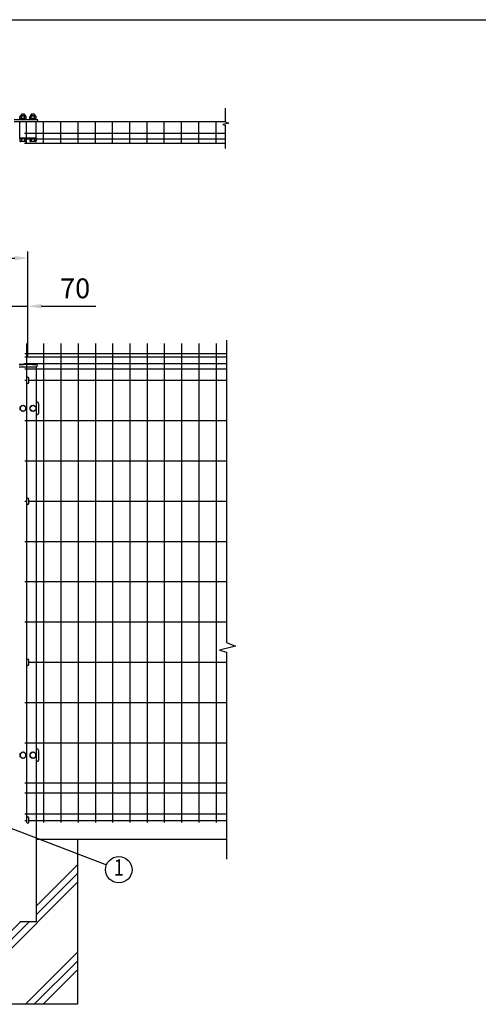
# Model space of a CAD drawing. Units: millimetres. Extents: x 155 to 7227, y 41 to 5172.
# Drawn here: x 2750 to 4138, y 2191 to 5172 of the extents above; entities that cross this region are included whole.
import ezdxf
from ezdxf.enums import TextEntityAlignment as Align

# ---------------------------------------------------------------- set-up
doc = ezdxf.new("R2010")
doc.units = ezdxf.units.MM
doc.header["$LTSCALE"] = 200
doc.header["$PDMODE"] = 33
doc.header["$PDSIZE"] = 5
for name, color, linetype in [('MOJI', 6, 'Continuous'), ('SJC', 1, 'Continuous'), ('SUNPOU', 4, 'Continuous'), ('WAKU', 5, 'Continuous')]:
    doc.layers.add(name, color=color, linetype=linetype)
doc.styles.add('EXT08', font='ROMANS', dxfattribs={"width": 0.8, "bigfont": 'EXTFONT'})
doc.styles.get("Standard").update_dxf_attribs({"font": 'arial.ttf'})
doc.dimstyles.new('SJC', dxfattribs={"dimtxt": 0.18, "dimasz": 0.18, "dimexe": 0.18, "dimexo": 0.0625, "dimgap": 0.09, "dimtad": 0, "dimtih": 1, "dimtoh": 1, "dimdec": 4, "dimzin": 0, "dimdsep": 46, "dimtxsty": 'Standard', "dimcen": 0.09, "dimadec": 0, "dimazin": 0, "dimtfac": 1, "dimtdec": 4, "dimtofl": 0, "dimtmove": 0, "dimatfit": 3, "dimfxl": 1, "dimtolj": 1, "dimtzin": 0, "dimarcsym": 0})

# ---------------------------------------------------------------- blocks, each defined once
blk = doc.blocks.new('*D36')
at = {"layer": 'DEFPOINTS', "color": 0}
for p in [(2775.1, 4304.7), (2705.1, 4124.4), (2775.1, 4129.4)]:
    blk.add_point(p, dxfattribs=at)
at = {"layer": 'SUNPOU', "color": 0, "lineweight": -2}
for p, q in [((2705.1, 4144.4), (2705.1, 4324.7)), ((2775.1, 4149.4), (2775.1, 4324.7)), ((2665.1, 4304.7), (2625.1, 4304.7)), ((2705.1, 4304.7), (2775.1, 4304.7)), ((2815.1, 4304.7), (2980.8, 4304.7))]:
    blk.add_line(p, q, dxfattribs=at)
at = {"layer": 'SUNPOU', "color": 0}
for points in [[(2665.1, 4311.3), (2665.1, 4298), (2705.1, 4304.7)], [(2815.1, 4311.3), (2815.1, 4298), (2775.1, 4304.7)]]:
    blk.add_solid(points, dxfattribs=at)
at = {"layer": 'SUNPOU', "color": 0, "insert": (2917.9, 4358.7), "char_height": 60, "attachment_point": 5, "style": 'EXT08'}
blk.add_mtext('\\A1;70', dxfattribs=at)
blk = doc.blocks.new('*D37')
at = {"layer": 'DEFPOINTS', "color": 0}
for p in [(2775.1, 4450.3), (1575.1, 4304.7), (2775.1, 4304.7)]:
    blk.add_point(p, dxfattribs=at)
at = {"layer": 'SUNPOU', "color": 0, "lineweight": -2}
for p, q in [((1575.1, 4324.7), (1575.1, 4470.3)), ((1615.1, 4450.3), (2735.1, 4450.3)), ((2775.1, 4324.7), (2775.1, 4470.3))]:
    blk.add_line(p, q, dxfattribs=at)
at = {"layer": 'SUNPOU', "color": 0}
for points in [[(1615.1, 4456.9), (1615.1, 4443.6), (1575.1, 4450.3)], [(2735.1, 4456.9), (2735.1, 4443.6), (2775.1, 4450.3)]]:
    blk.add_solid(points, dxfattribs=at)
at = {"layer": 'SUNPOU', "color": 0, "insert": (2175.1, 4504.3), "char_height": 60, "attachment_point": 5, "style": 'EXT08'}
blk.add_mtext('\\A1;1200', dxfattribs=at)

msp = doc.modelspace()

# ---------------------------------------------------------------- linework, layer by layer
at = {"layer": 'MOJI'}
msp.add_line((2705.059, 2731.985), (3012.716, 2613.376), dxfattribs=at)
msp.add_circle((3050.039, 2598.989), 40, dxfattribs=at)
at = {"layer": 'SJC'}
for p, q in [((3373.066, 4862.837), (2764.259, 4862.837)), ((2770.259, 4797.437), (2770.259, 4862.837)), ((2822.459, 4797.437), (2822.459, 4862.837)), ((2874.659, 4797.437), (2874.659, 4863.137)), ((2926.859, 4797.437), (2926.859, 4863.137)), ((2979.059, 4797.437), (2979.059, 4863.137)), ((3031.259, 4797.437), (3031.259, 4863.137)), ((3083.459, 4797.437), (3083.459, 4863.137)), ((3135.659, 4797.437), (3135.659, 4863.137)), ((3187.859, 4797.437), (3187.859, 4862.837)), ((3240.059, 4797.437), (3240.059, 4862.837)), ((3292.259, 4797.437), (3292.259, 4862.837)), ((3344.459, 4797.437), (3344.459, 4862.837)), ((3373.066, 4827.837), (2764.259, 4827.837)), ((3373.066, 4810.337), (2764.259, 4810.337)), ((3373.066, 4797.437), (2764.259, 4797.437)), ((2770.259, 4191.485), (2770.259, 2741.485)), ((2822.459, 4191.485), (2822.459, 2741.485)), ((2874.659, 4191.485), (2874.659, 2741.485)), ((2926.859, 4191.485), (2926.859, 2741.485)), ((2979.059, 4191.485), (2979.059, 2741.485)), ((3031.259, 4191.485), (3031.259, 2741.485)), ((3083.459, 4191.485), (3083.459, 2741.485)), ((3135.659, 4191.485), (3135.659, 2741.485)), ((3187.859, 4191.485), (3187.859, 2741.485)), ((3240.059, 4191.485), (3240.059, 2741.485)), ((3292.259, 4191.485), (3292.259, 2741.485)), ((3344.459, 4191.485), (3344.459, 2741.485)), ((2766.059, 4161.485), (3374.866, 4161.485)), ((2766.059, 4161.485), (3374.866, 4161.485)), ((2766.059, 4151.485), (3374.866, 4151.485)), ((2748.209, 4120.91), (2801.909, 4120.91)), ((2766.059, 4131.485), (3374.866, 4131.485)), ((2766.059, 4115.485), (3374.866, 4115.485)), ((2800.059, 4120.91), (2800.059, 2441.485)), ((2801.909, 4127.91), (2801.909, 4120.91)), ((2766.059, 4080.485), (2772.059, 4080.485)), ((2778.059, 4080.485), (3374.866, 4080.485)), ((2766.059, 3958.585), (3374.866, 3958.585)), ((2766.059, 3836.685), (3374.866, 3836.685)), ((2766.059, 3714.785), (2772.059, 3714.785)), ((2778.059, 3714.785), (3374.866, 3714.785)), ((2766.059, 3592.885), (3374.866, 3592.885)), ((2766.059, 3470.985), (3374.866, 3470.985)), ((2766.059, 3349.085), (3374.866, 3349.085)), ((2778.059, 3227.185), (3374.866, 3227.185)), ((2766.059, 3105.285), (3374.866, 3105.285)), ((2766.059, 2983.385), (3374.866, 2983.385)), ((2766.059, 2861.485), (3374.866, 2861.485)), ((2766.059, 2831.485), (3374.866, 2831.485)), ((2766.059, 2768.485), (3374.866, 2768.485)), ((2766.059, 2747.585), (2772.059, 2747.585)), ((2778.059, 2747.585), (3374.866, 2747.585)), ((2800.059, 2691.485), (3374.866, 2691.485)), ((2925.059, 2691.485), (2925.059, 2191.485)), ((2800.059, 2441.485), (2750.059, 2441.485)), ((2925.059, 2191.485), (2625.059, 2191.485))]:
    msp.add_line(p, q, dxfattribs=at)
for radius in [241.058, 239.458]:
    msp.add_arc((2775.059, 3888.353), radius, 83.604884, 96.395116, dxfattribs=at)
at = {"layer": 'SUNPOU'}
for p, q in [((3373.066, 4862.72), (3373.066, 4903.794)), ((2804.884, 4868.837), (2732.884, 4868.837)), ((2804.884, 4862.837), (2732.884, 4862.837)), ((2750.084, 4814.837), (2750.084, 4860.837)), ((2750.284, 4872.437), (2750.284, 4877.937)), ((2769.884, 4872.437), (2750.284, 4872.437)), ((2769.884, 4870.437), (2750.284, 4870.437)), ((2750.284, 4870.437), (2750.284, 4868.837)), ((2750.884, 4870.437), (2750.884, 4872.437)), ((2767.434, 4880.437), (2752.734, 4880.437)), ((2755.584, 4886.237), (2755.084, 4885.737)), ((2755.084, 4880.437), (2755.084, 4885.737)), ((2755.184, 4872.437), (2755.184, 4878.036)), ((2755.584, 4886.237), (2755.584, 4880.437)), ((2764.584, 4886.237), (2755.584, 4886.237)), ((2764.584, 4886.237), (2764.584, 4880.437)), ((2765.084, 4885.737), (2764.584, 4886.237)), ((2764.984, 4872.437), (2764.984, 4878.036)), ((2765.084, 4880.437), (2765.084, 4885.737)), ((2769.284, 4870.437), (2769.284, 4872.437)), ((2769.884, 4872.437), (2769.884, 4878.036)), ((2769.884, 4870.437), (2769.884, 4868.837)), ((2780.284, 4872.437), (2780.284, 4877.937)), ((2799.884, 4872.437), (2780.284, 4872.437)), ((2799.884, 4870.437), (2780.284, 4870.437)), ((2780.284, 4870.437), (2780.284, 4868.837)), ((2780.884, 4870.437), (2780.884, 4872.437)), ((2797.434, 4880.437), (2782.734, 4880.437)), ((2785.584, 4886.237), (2785.084, 4885.737)), ((2785.084, 4880.437), (2785.084, 4885.737)), ((2785.184, 4872.437), (2785.184, 4878.036)), ((2785.584, 4886.237), (2785.584, 4880.437)), ((2794.584, 4886.237), (2785.584, 4886.237)), ((2794.584, 4886.237), (2794.584, 4880.437)), ((2795.084, 4885.737), (2794.584, 4886.237)), ((2794.984, 4872.437), (2794.984, 4878.036)), ((2795.084, 4880.437), (2795.084, 4885.737)), ((2799.284, 4870.437), (2799.284, 4872.437)), ((2799.884, 4872.437), (2799.884, 4878.036)), ((2799.884, 4870.437), (2799.884, 4868.837)), ((2800.084, 4814.837), (2800.084, 4860.837)), ((2804.884, 4862.837), (2804.884, 4868.837)), ((3383.457, 4858.546), (3365.184, 4854.893)), ((3373.066, 4862.72), (3383.457, 4858.546)), ((3365.184, 4854.893), (3373.066, 4852.284)), ((3373.066, 4781.56), (3373.066, 4852.284)), ((2799.884, 4812.837), (2750.284, 4812.837)), ((2750.284, 4811.237), (2750.284, 4812.837)), ((2769.884, 4811.237), (2750.284, 4811.237)), ((2750.284, 4811.237), (2750.284, 4805.737)), ((2767.434, 4803.237), (2752.734, 4803.237)), ((2755.184, 4811.237), (2755.184, 4805.638)), ((2764.984, 4811.237), (2764.984, 4805.638)), ((2769.884, 4811.237), (2769.884, 4812.837)), ((2769.884, 4811.237), (2769.884, 4805.638)), ((2780.284, 4811.237), (2780.284, 4812.837)), ((2780.284, 4811.237), (2780.284, 4805.737)), ((2799.884, 4811.237), (2780.284, 4811.237)), ((2797.434, 4803.237), (2782.734, 4803.237)), ((2785.184, 4811.237), (2785.184, 4805.638)), ((2794.984, 4811.237), (2794.984, 4805.638)), ((2799.884, 4811.237), (2799.884, 4812.837)), ((2799.884, 4811.237), (2799.884, 4805.638)), ((3376.266, 4201.767), (3376.266, 3286.211)), ((2772.059, 4073.502), (2772.059, 4086.502)), ((2778.059, 4073.502), (2778.059, 4086.502)), ((2751.559, 4000.362), (2760.059, 4005.285)), ((2751.559, 3990.607), (2751.559, 4000.362)), ((2760.059, 4005.285), (2768.559, 4000.362)), ((2768.559, 4000.362), (2768.559, 3990.607)), ((2781.559, 4000.362), (2790.059, 4005.285)), ((2781.559, 3990.607), (2781.559, 4000.362)), ((2790.059, 4005.285), (2798.559, 4000.362)), ((2798.559, 4000.362), (2798.559, 3990.607)), ((2800.059, 4014.985), (2802.059, 4014.985)), ((2807.059, 4009.985), (2807.059, 3980.985)), ((2760.059, 3985.685), (2751.559, 3990.607)), ((2768.559, 3990.607), (2760.059, 3985.685)), ((2790.059, 3985.685), (2781.559, 3990.607)), ((2798.559, 3990.607), (2790.059, 3985.685)), ((2800.059, 3975.985), (2802.059, 3975.985)), ((2772.059, 3707.502), (2772.059, 3720.502)), ((2778.059, 3707.502), (2778.059, 3720.502)), ((3376.266, 3257.442), (3376.266, 2630.334)), ((2772.059, 3220.502), (2772.059, 3233.502)), ((2778.059, 3220.502), (2778.059, 3233.502)), ((2751.559, 2950.362), (2760.059, 2955.285)), ((2760.059, 2955.285), (2768.559, 2950.362)), ((2781.559, 2950.362), (2790.059, 2955.285)), ((2790.059, 2955.285), (2798.559, 2950.362)), ((2800.059, 2964.985), (2802.059, 2964.985)), ((2807.059, 2959.985), (2807.059, 2930.985)), ((2751.559, 2940.607), (2751.559, 2950.362)), ((2760.059, 2935.685), (2751.559, 2940.607)), ((2768.559, 2940.607), (2760.059, 2935.685)), ((2768.559, 2950.362), (2768.559, 2940.607)), ((2781.559, 2940.607), (2781.559, 2950.362)), ((2790.059, 2935.685), (2781.559, 2940.607)), ((2798.559, 2940.607), (2790.059, 2935.685)), ((2798.559, 2950.362), (2798.559, 2940.607)), ((2800.059, 2925.985), (2802.059, 2925.985)), ((2772.059, 2742.502), (2772.059, 2755.502)), ((2778.059, 2742.502), (2778.059, 2755.502)), ((2800.059, 2489.019), (2925.059, 2614.019)), ((2800.059, 2462.503), (2925.059, 2587.503)), ((2625.059, 2260.986), (2925.059, 2560.986)), ((2625.059, 2314.019), (2752.525, 2441.485)), ((2625.059, 2287.503), (2779.041, 2441.485)), ((2767.69, 2191.485), (2925.059, 2348.854)), ((2794.206, 2191.485), (2925.059, 2322.338)), ((2820.723, 2191.485), (2925.059, 2295.821))]:
    msp.add_line(p, q, dxfattribs=at)
msp.add_lwpolyline([(3375.813, 3286.385), (3403.056, 3275.912), (3354.857, 3263.345), (3376.266, 3257.442)], dxfattribs=at)
for centre, radius, start, end in [((2752.084, 4860.837), 2, 90, 180), ((2752.734, 4877.986), 2.45, 358.842549, 181.157451), ((2760.084, 4874.385), 6.052, 35.938279, 144.061721), ((2767.434, 4877.986), 2.45, 358.842549, 181.157451), ((2782.734, 4877.986), 2.45, 358.842549, 181.157451), ((2790.084, 4874.385), 6.052, 35.938279, 144.061721), ((2797.434, 4877.986), 2.45, 358.842549, 181.157451), ((2798.084, 4860.837), 2, 0, 90), ((2752.084, 4814.837), 2, 180, 270), ((2752.734, 4805.687), 2.45, 178.842549, 1.157451), ((2760.084, 4809.289), 6.052, 215.938279, 324.061721), ((2767.434, 4805.687), 2.45, 178.842549, 1.157451), ((2782.734, 4805.687), 2.45, 178.842549, 1.157451), ((2790.084, 4809.289), 6.052, 215.938279, 324.061721), ((2797.434, 4805.687), 2.45, 178.842549, 1.157451), ((2798.084, 4814.837), 2, 270, 0), ((2775.059, 4086.502), 3, 0, 180), ((2775.059, 4073.502), 3, 180, 0), ((2760.059, 3995.485), 9, 160.811864, 199.188136), ((2760.059, 3995.485), 9, 100.514531, 139.637254), ((2760.059, 3995.485), 9, 40.362746, 79.485469), ((2760.059, 3995.485), 9, 340.811864, 19.188136), ((2790.059, 3995.485), 9, 160.811864, 199.188136), ((2790.059, 3995.485), 9, 100.514531, 139.637254), ((2790.059, 3995.485), 9, 40.362746, 79.485469), ((2802.059, 4009.985), 5, 360, 90), ((2760.059, 3995.485), 9, 220.362746, 259.485469), ((2760.059, 3995.485), 9, 280.514531, 319.637254), ((2790.059, 3995.485), 9, 220.362746, 259.485469), ((2790.059, 3995.485), 9, 280.514531, 319.637254), ((2802.059, 3980.985), 5, 270, 0), ((2775.059, 3720.502), 3, 0, 180), ((2775.059, 3707.502), 3, 180, 0), ((2775.059, 3233.502), 3, 0, 180), ((2775.059, 3220.502), 3, 180, 0), ((2760.059, 2945.485), 9, 100.514531, 139.637254), ((2760.059, 2945.485), 9, 40.362746, 79.485469), ((2790.059, 2945.485), 9, 100.514531, 139.637254), ((2790.059, 2945.485), 9, 40.362746, 79.485469), ((2802.059, 2959.985), 5, 360, 90), ((2760.059, 2945.485), 9, 160.811864, 199.188136), ((2760.059, 2945.485), 9, 220.362746, 259.485469), ((2760.059, 2945.485), 9, 280.514531, 319.637254), ((2760.059, 2945.485), 9, 340.811864, 19.188136), ((2790.059, 2945.485), 9, 160.811864, 199.188136), ((2790.059, 2945.485), 9, 220.362746, 259.485469), ((2790.059, 2945.485), 9, 280.514531, 319.637254), ((2790.059, 2945.485), 9, 340.811864, 19.188136), ((2802.059, 2930.985), 5, 270, 360), ((2775.059, 2755.502), 3, 0, 180), ((2775.059, 2742.502), 3, 180, 0)]:
    msp.add_arc(centre, radius, start, end, dxfattribs=at)
at = {"layer": 'WAKU'}
msp.add_line((154.525, 5171.916), (7226.704, 5171.916), dxfattribs=at)

# ---------------------------------------------------------------- texts
at = {"layer": 'MOJI', "style": 'EXT08', "width": 0.8}
msp.add_text('1', height=50, dxfattribs=at).set_placement((3050.039, 2598.989), align=Align.MIDDLE)

# ---------------------------------------------------------------- dimensions: what is measured, and where the dimension line sits
at = {"layer": 'SUNPOU'}
for base, p1, p2, override, picture, middle in [((2775.059, 4450.277), (1575.059, 4304.656), (2775.059, 4304.656), {"dimscale": 20, "dimtxt": 3, "dimasz": 2, "dimexe": 1, "dimexo": 1, "dimgap": 1.2, "dimtad": 1, "dimtih": 0, "dimtoh": 0, "dimdec": 2, "dimzin": 8, "dimtxsty": 'EXT08', "dimtofl": 1, "dimtmove": 2}, '*D37', (2175.059, 4504.277)), ((2775.059, 4304.656), (2705.059, 4124.385), (2775.059, 4129.41), {"dimscale": 20, "dimtxt": 3, "dimasz": 2, "dimexe": 1, "dimexo": 1, "dimgap": 1.2, "dimtad": 1, "dimtih": 0, "dimtoh": 0, "dimdec": 2, "dimzin": 8, "dimtxsty": 'EXT08', "dimtofl": 1}, '*D36', (2917.917, 4358.656))]:
    dim = msp.add_linear_dim(base=base, p1=p1, p2=p2, dimstyle='SJC', override=override, dxfattribs=at)
    dim.commit()
    dim.dimension.update_dxf_attribs({"geometry": picture, "text_midpoint": middle})

doc.saveas('drawing.dxf')
